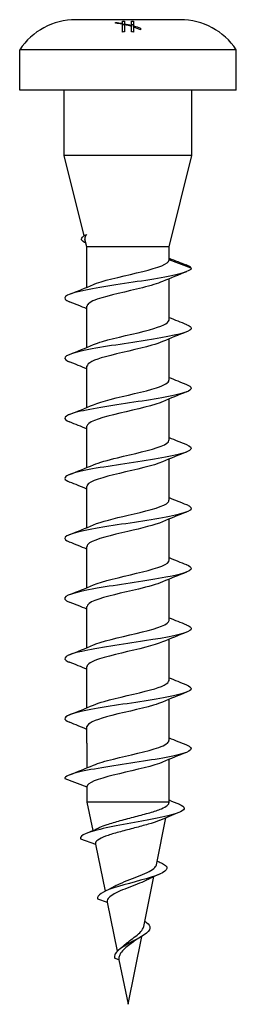
# Model space of a CAD drawing. Units: millimetres. Extents: x -5.9 to 20.7, y -75.3 to 2.7.
# Drawn here: x -4.2 to 4.2, y -35 to 2.7 of the extents above; entities that cross this region are included whole.
import ezdxf

# ---------------------------------------------------------------- set-up
doc = ezdxf.new("R2010")
doc.units = ezdxf.units.MM

# ---------------------------------------------------------------- blocks, each defined once
blk = doc.blocks.new('CSA50X35S-Front')
at = {"layer": ''}
for p, q in [((2, 2.7), (-2, 2.7)), ((-0.217, 2.561), (-0.217, 2.646)), ((-0.129, 2.647), (-0.129, 2.546)), ((0.128, 2.488), (0.128, 2.647)), ((0.216, 2.646), (0.216, 2.464)), ((-0.484, 2.566), (-0.484, 2.598)), ((-0.217, 2.561), (-0.217, 2.524)), ((-0.217, 2.227), (-0.217, 2.524)), ((-0.129, 2.546), (-0.129, 2.505)), ((-0.129, 2.505), (-0.129, 2.23)), ((0.128, 2.488), (0.128, 2.441)), ((0.128, 2.23), (0.128, 2.441)), ((0.216, 2.464), (0.216, 2.414)), ((0.216, 2.414), (0.216, 2.227)), ((0.484, 2.373), (0.484, 2.313)), ((4.15, 1.55), (-4.15, 1.55)), ((-4.15, 0), (-4.15, 1.55)), ((4.15, 0), (4.15, 1.55)), ((4.15, 0), (-4.15, 0)), ((-2.45, -2.5), (-2.45, 0)), ((2.45, -2.5), (2.45, 0)), ((2.45, -2.5), (-2.45, -2.5)), ((-1.681, -5.575), (-2.45, -2.5)), ((1.575, -6), (2.45, -2.5)), ((-1.575, -6), (-1.649, -5.705)), ((1.575, -6), (-1.575, -6)), ((-1.575, -7.547), (-1.575, -6)), ((1.575, -6.5), (1.575, -6)), ((2.425, -6.809), (1.575, -6.5)), ((1.575, -8.8), (1.575, -7.222)), ((-1.575, -9.847), (-1.575, -8.269)), ((1.575, -11.1), (1.575, -9.522)), ((-1.575, -12.147), (-1.575, -10.569)), ((1.575, -13.4), (1.575, -11.822)), ((-1.575, -14.447), (-1.575, -12.869)), ((1.575, -15.7), (1.575, -14.122)), ((-1.575, -16.747), (-1.575, -15.169)), ((1.575, -18), (1.575, -16.422)), ((-1.575, -19.047), (-1.575, -17.469)), ((1.575, -20.3), (1.575, -18.722)), ((-1.575, -21.347), (-1.575, -19.769)), ((1.575, -22.6), (1.575, -21.022)), ((-1.575, -23.647), (-1.575, -22.069)), ((1.575, -24.9), (1.575, -23.322)), ((-1.575, -25), (-1.575, -24.369)), ((-1.575, -25), (-1.575, -25.947)), ((1.575, -27.259), (1.575, -25.622)), ((-2.425, -26.359), (-1.575, -26.669)), ((-1.575, -26.669), (-1.575, -27.259)), ((-1.575, -27.259), (-1.353, -28.349)), ((1.575, -27.259), (-1.575, -27.259)), ((1.567, -27.296), (1.575, -27.259)), ((1.086, -29.66), (1.454, -27.855)), ((-1.825, -28.659), (-1.247, -28.87)), ((-1.247, -28.87), (-0.881, -30.67)), ((0.605, -32.025), (0.994, -30.112)), ((-1.166, -30.959), (-0.795, -31.094)), ((-0.795, -31.094), (-0.413, -32.969)), ((0, -35), (0.529, -32.399)), ((-0.346, -33.299), (-0.512, -33.238)), ((-0.346, -33.298), (0, -35))]:
    blk.add_line(p, q, dxfattribs=at)
for centre, start, end in [((-2, 0.115), 90, 146.2826), ((2, 0.115), 33.7174, 90)]:
    blk.add_arc(centre, 2.585, start, end, dxfattribs=at)
for points in [[(-0.217, 2.646), (-0.187, 2.647), (-0.158, 2.647), (-0.129, 2.647)], [(0.128, 2.647), (0.157, 2.647), (0.186, 2.647), (0.216, 2.646)], [(-0.484, 2.598), (-0.395, 2.588), (-0.306, 2.576), (-0.217, 2.561)], [(-0.217, 2.516), (-0.187, 2.517), (-0.158, 2.517), (-0.129, 2.518)], [(-0.129, 2.546), (-0.042, 2.529), (0.043, 2.511), (0.128, 2.488)], [(0.128, 2.441), (0.043, 2.466), (-0.042, 2.487), (-0.129, 2.505)], [(0.128, 2.518), (0.157, 2.517), (0.186, 2.517), (0.216, 2.516)], [(0.216, 2.464), (0.307, 2.438), (0.397, 2.407), (0.484, 2.373)], [(0.484, 2.313), (0.397, 2.351), (0.307, 2.385), (0.216, 2.414)], [(-0.129, 2.23), (-0.158, 2.23), (-0.187, 2.229), (-0.217, 2.227)], [(0.216, 2.227), (0.186, 2.229), (0.157, 2.23), (0.128, 2.23)], [(-1.573, -5.519), (-1.638, -5.581), (-1.664, -5.642), (-1.649, -5.705)], [(1.575, -6.432), (1.793, -6.52), (2.013, -6.605), (2.233, -6.69)], [(2.425, -6.809), (2.402, -6.77), (2.334, -6.73), (2.229, -6.69)], [(2.24, -6.953), (1.934, -7.074), (1.628, -7.197), (1.327, -7.327)], [(-2.24, -7.815), (-1.934, -7.695), (-1.628, -7.572), (-1.327, -7.442)], [(-1.575, -8.372), (-1.795, -8.28), (-2.017, -8.191), (-2.24, -8.103)], [(1.575, -8.697), (1.795, -8.789), (2.017, -8.878), (2.24, -8.965)], [(2.24, -9.253), (1.934, -9.374), (1.628, -9.497), (1.327, -9.627)], [(-2.24, -10.115), (-1.934, -9.995), (-1.628, -9.872), (-1.327, -9.742)], [(-1.575, -10.672), (-1.795, -10.58), (-2.017, -10.491), (-2.24, -10.403)], [(1.575, -10.997), (1.795, -11.089), (2.017, -11.178), (2.24, -11.265)], [(2.24, -11.553), (1.934, -11.674), (1.628, -11.797), (1.327, -11.927)], [(-2.24, -12.415), (-1.934, -12.295), (-1.628, -12.172), (-1.327, -12.042)], [(-1.575, -12.972), (-1.795, -12.88), (-2.017, -12.791), (-2.24, -12.703)], [(1.575, -13.297), (1.795, -13.389), (2.017, -13.478), (2.24, -13.565)], [(2.24, -13.853), (1.934, -13.974), (1.628, -14.097), (1.327, -14.227)], [(-2.24, -14.715), (-1.934, -14.595), (-1.628, -14.472), (-1.327, -14.342)], [(-1.575, -15.272), (-1.795, -15.18), (-2.017, -15.091), (-2.24, -15.003)], [(1.575, -15.597), (1.795, -15.689), (2.017, -15.778), (2.24, -15.865)], [(2.24, -16.153), (1.934, -16.274), (1.628, -16.397), (1.327, -16.527)], [(-2.24, -17.015), (-1.934, -16.895), (-1.628, -16.772), (-1.327, -16.642)], [(-1.575, -17.572), (-1.795, -17.48), (-2.017, -17.391), (-2.24, -17.303)], [(1.575, -17.897), (1.795, -17.989), (2.017, -18.078), (2.24, -18.165)], [(2.24, -18.453), (1.934, -18.574), (1.628, -18.697), (1.327, -18.827)], [(-2.24, -19.315), (-1.934, -19.195), (-1.628, -19.072), (-1.327, -18.942)], [(-1.575, -19.872), (-1.795, -19.78), (-2.017, -19.691), (-2.24, -19.603)], [(1.575, -20.197), (1.795, -20.289), (2.017, -20.378), (2.24, -20.465)], [(2.24, -20.753), (1.934, -20.874), (1.628, -20.997), (1.327, -21.127)], [(-2.24, -21.615), (-1.934, -21.495), (-1.628, -21.372), (-1.327, -21.242)], [(-1.575, -22.172), (-1.795, -22.08), (-2.017, -21.991), (-2.24, -21.903)], [(1.575, -22.497), (1.795, -22.589), (2.017, -22.678), (2.24, -22.765)], [(2.24, -23.053), (1.934, -23.174), (1.628, -23.297), (1.327, -23.427)], [(-2.24, -23.915), (-1.934, -23.795), (-1.628, -23.672), (-1.327, -23.542)], [(-1.575, -24.472), (-1.795, -24.38), (-2.017, -24.291), (-2.24, -24.203)], [(1.575, -24.797), (1.795, -24.889), (2.017, -24.978), (2.24, -25.065)], [(2.24, -25.353), (1.934, -25.474), (1.628, -25.597), (1.327, -25.727)], [(-2.24, -26.215), (-1.934, -26.095), (-1.628, -25.972), (-1.327, -25.842)], [(1.575, -27.175), (1.705, -27.231), (1.837, -27.285), (1.968, -27.339)], [(1.943, -27.657), (1.698, -27.754), (1.454, -27.853), (1.213, -27.956)], [(-1.62, -28.464), (-1.436, -28.386), (-1.252, -28.306), (-1.074, -28.223)], [(1.116, -29.513), (1.168, -29.536), (1.219, -29.56), (1.271, -29.583)], [(1.217, -30.014), (1.044, -30.089), (0.872, -30.166), (0.707, -30.248)], [(-0.926, -30.692), (-0.807, -30.634), (-0.69, -30.574), (-0.58, -30.511)], [(-0.3, -32.87), (-0.254, -32.835), (-0.211, -32.8), (-0.173, -32.763)], [(0.473, -32.432), (0.388, -32.481), (0.306, -32.532), (0.235, -32.586)]]:
    blk.add_open_spline(points, degree=3, dxfattribs=at)
for points, knots in [([(-0.217, 2.524), (-0.222, 2.525), (-0.226, 2.526), (-0.315, 2.542), (-0.4, 2.555), (-0.484, 2.566)], [0.8332809, 0.8332809, 0.8332809, 0.8332809, 0.83481905, 0.83481905, 0.86192293, 0.86192293, 0.86192293, 0.86192293]), ([(-1.603, -5.861), (-1.796, -5.772), (-1.834, -5.683), (-1.709, -5.594), (-1.675, -5.569), (-1.628, -5.544), (-1.573, -5.519)], [2.5916316, 2.5916316, 2.5916316, 2.5916316, 3.3210652, 3.3210652, 3.3210652, 3.5240367, 3.5240367, 3.5240367, 3.5240367]), ([(-1.326, -7.442), (-1.289, -7.425), (-1.247, -7.409), (-1.201, -7.392), (-0.782, -7.242), (-0.041, -7.092), (0.563, -6.941), (1.154, -6.794), (1.575, -6.647), (1.575, -6.5)], [-2.573302, -2.573302, -2.573302, -2.573302, -2.438043, -2.438043, -2.438043, -1.204998, -1.204998, -1.204998, 0, 0, 0, 0]), ([(2.425, -6.809), (2.425, -6.942), (1.908, -7.074), (1.133, -7.206), (0.359, -7.339), (-0.64, -7.471), (-1.364, -7.603), (-2.088, -7.735), (-2.506, -7.867), (-2.41, -8), (-2.385, -8.034), (-2.325, -8.069), (-2.236, -8.103)], [0, 0, 0, 0, 1.084591, 1.084591, 1.084591, 2.168408, 2.168408, 2.168408, 3.251468, 3.251468, 3.251468, 3.534736, 3.534736, 3.534736, 3.534736]), ([(1.32, -7.327), (1.139, -7.405), (0.873, -7.483), (0.559, -7.561), (-0.034, -7.708), (-0.757, -7.856), (-1.178, -8.003), (-1.431, -8.092), (-1.565, -8.18), (-1.567, -8.269)], [0.568291, 0.568291, 0.568291, 0.568291, 1.208158, 1.208158, 1.208158, 2.415357, 2.415357, 2.415357, 3.141593, 3.141593, 3.141593, 3.141593]), ([(2.232, -8.965), (2.418, -9.039), (2.474, -9.113), (2.37, -9.187), (2.185, -9.319), (1.504, -9.451), (0.664, -9.583), (-0.175, -9.715), (-1.136, -9.846), (-1.743, -9.978), (-2.349, -10.11), (-2.575, -10.241), (-2.309, -10.373), (-2.289, -10.383), (-2.266, -10.393), (-2.24, -10.403)], [5.890042, 5.890042, 5.890042, 5.890042, 6.496284, 6.496284, 6.496284, 7.576491, 7.576491, 7.576491, 8.656029, 8.656029, 8.656029, 9.734912, 9.734912, 9.734912, 9.817922, 9.817922, 9.817922, 9.817922]), ([(-1.322, -9.742), (-1.23, -9.701), (-1.114, -9.66), (-0.976, -9.62), (-0.473, -9.471), (0.282, -9.322), (0.828, -9.172), (1.282, -9.048), (1.566, -8.924), (1.573, -8.8)], [-8.856487, -8.856487, -8.856487, -8.856487, -8.522393, -8.522393, -8.522393, -7.300552, -7.300552, -7.300552, -6.283185, -6.283185, -6.283185, -6.283185]), ([(1.322, -9.627), (1.215, -9.674), (1.078, -9.72), (0.914, -9.767), (0.399, -9.914), (-0.341, -10.061), (-0.868, -10.207), (-1.301, -10.328), (-1.566, -10.448), (-1.572, -10.569)], [6.851476, 6.851476, 6.851476, 6.851476, 7.235041, 7.235041, 7.235041, 8.437804, 8.437804, 8.437804, 9.424778, 9.424778, 9.424778, 9.424778]), ([(2.235, -11.265), (2.475, -11.362), (2.483, -11.459), (2.232, -11.556), (1.892, -11.688), (1.091, -11.819), (0.225, -11.95), (-0.641, -12.082), (-1.536, -12.213), (-2.018, -12.344), (-2.458, -12.464), (-2.538, -12.584), (-2.239, -12.703)], [12.173227, 12.173227, 12.173227, 12.173227, 12.967809, 12.967809, 12.967809, 14.044245, 14.044245, 14.044245, 15.120111, 15.120111, 15.120111, 16.101107, 16.101107, 16.101107, 16.101107]), ([(-1.32, -12.042), (-1.163, -11.974), (-0.942, -11.906), (-0.677, -11.838), (-0.103, -11.69), (0.636, -11.542), (1.094, -11.394), (1.397, -11.296), (1.564, -11.198), (1.568, -11.1)], [-15.139672, -15.139672, -15.139672, -15.139672, -14.5817, -14.5817, -14.5817, -13.36939, -13.36939, -13.36939, -12.566371, -12.566371, -12.566371, -12.566371]), ([(1.327, -11.927), (1.297, -11.94), (1.265, -11.953), (1.23, -11.966), (0.818, -12.119), (0.064, -12.272), (-0.553, -12.425), (-1.149, -12.573), (-1.574, -12.721), (-1.575, -12.869)], [13.134661, 13.134661, 13.134661, 13.134661, 13.240922, 13.240922, 13.240922, 14.496114, 14.496114, 14.496114, 15.707963, 15.707963, 15.707963, 15.707963]), ([(2.239, -13.565), (2.537, -13.686), (2.457, -13.806), (2.014, -13.926), (1.52, -14.059), (0.598, -14.193), (-0.282, -14.327), (-1.161, -14.461), (-1.959, -14.594), (-2.27, -14.728), (-2.484, -14.82), (-2.462, -14.911), (-2.234, -15.003)], [18.456412, 18.456412, 18.456412, 18.456412, 19.440316, 19.440316, 19.440316, 20.536959, 20.536959, 20.536959, 21.631577, 21.631577, 21.631577, 22.384292, 22.384292, 22.384292, 22.384292]), ([(-1.322, -14.342), (-1.11, -14.251), (-0.781, -14.161), (-0.404, -14.07), (0.204, -13.924), (0.901, -13.777), (1.272, -13.631), (1.467, -13.554), (1.565, -13.477), (1.566, -13.4)], [-21.422858, -21.422858, -21.422858, -21.422858, -20.679912, -20.679912, -20.679912, -19.48028, -19.48028, -19.48028, -18.849556, -18.849556, -18.849556, -18.849556]), ([(1.327, -14.227), (0.984, -14.375), (0.293, -14.523), (-0.33, -14.671), (-0.956, -14.82), (-1.47, -14.969), (-1.56, -15.117), (-1.57, -15.135), (-1.574, -15.152), (-1.574, -15.169)], [19.417847, 19.417847, 19.417847, 19.417847, 20.631672, 20.631672, 20.631672, 21.850809, 21.850809, 21.850809, 21.991149, 21.991149, 21.991149, 21.991149]), ([(-1.326, -16.642), (-1.038, -16.52), (-0.525, -16.397), (0.001, -16.275), (0.636, -16.127), (1.249, -15.98), (1.473, -15.832), (1.54, -15.788), (1.571, -15.744), (1.569, -15.7)], [-27.706043, -27.706043, -27.706043, -27.706043, -26.702703, -26.702703, -26.702703, -25.494546, -25.494546, -25.494546, -25.132741, -25.132741, -25.132741, -25.132741]), ([(2.238, -15.865), (2.29, -15.886), (2.332, -15.906), (2.362, -15.926), (2.561, -16.058), (2.25, -16.191), (1.585, -16.324), (0.921, -16.456), (-0.068, -16.589), (-0.885, -16.721), (-1.701, -16.853), (-2.31, -16.986), (-2.409, -17.118), (-2.456, -17.18), (-2.39, -17.241), (-2.232, -17.303)], [24.739597, 24.739597, 24.739597, 24.739597, 24.904053, 24.904053, 24.904053, 25.991335, 25.991335, 25.991335, 27.076969, 27.076969, 27.076969, 28.161025, 28.161025, 28.161025, 28.667478, 28.667478, 28.667478, 28.667478]), ([(1.326, -16.527), (1.038, -16.649), (0.525, -16.772), (-0.001, -16.894), (-0.636, -17.041), (-1.249, -17.189), (-1.473, -17.336), (-1.54, -17.38), (-1.571, -17.425), (-1.569, -17.469)], [25.701032, 25.701032, 25.701032, 25.701032, 26.704372, 26.704372, 26.704372, 27.912529, 27.912529, 27.912529, 28.274334, 28.274334, 28.274334, 28.274334]), ([(-1.327, -18.942), (-0.984, -18.794), (-0.293, -18.646), (0.33, -18.498), (0.956, -18.349), (1.47, -18.2), (1.56, -18.051), (1.57, -18.034), (1.574, -18.017), (1.574, -18)], [-33.989228, -33.989228, -33.989228, -33.989228, -32.775403, -32.775403, -32.775403, -31.556266, -31.556266, -31.556266, -31.415927, -31.415927, -31.415927, -31.415927]), ([(2.234, -18.165), (2.354, -18.212), (2.421, -18.259), (2.425, -18.305), (2.435, -18.437), (1.934, -18.568), (1.171, -18.7), (0.408, -18.831), (-0.584, -18.963), (-1.315, -19.094), (-2.046, -19.226), (-2.486, -19.357), (-2.418, -19.488), (-2.398, -19.527), (-2.334, -19.565), (-2.235, -19.603)], [31.022783, 31.022783, 31.022783, 31.022783, 31.404429, 31.404429, 31.404429, 32.48287, 32.48287, 32.48287, 33.560078, 33.560078, 33.560078, 34.636117, 34.636117, 34.636117, 34.950663, 34.950663, 34.950663, 34.950663]), ([(1.322, -18.827), (1.11, -18.917), (0.781, -19.008), (0.404, -19.099), (-0.204, -19.245), (-0.901, -19.391), (-1.272, -19.538), (-1.467, -19.615), (-1.565, -19.692), (-1.566, -19.769)], [31.984217, 31.984217, 31.984217, 31.984217, 32.727163, 32.727163, 32.727163, 33.926795, 33.926795, 33.926795, 34.557519, 34.557519, 34.557519, 34.557519]), ([(-1.327, -21.242), (-1.297, -21.229), (-1.265, -21.216), (-1.23, -21.203), (-0.818, -21.05), (-0.064, -20.897), (0.553, -20.744), (1.149, -20.596), (1.574, -20.448), (1.575, -20.3)], [-40.272414, -40.272414, -40.272414, -40.272414, -40.166153, -40.166153, -40.166153, -38.910961, -38.910961, -38.910961, -37.699112, -37.699112, -37.699112, -37.699112]), ([(2.232, -20.465), (2.418, -20.539), (2.474, -20.613), (2.37, -20.687), (2.184, -20.821), (1.489, -20.954), (0.638, -21.087), (-0.21, -21.22), (-1.176, -21.352), (-1.775, -21.485), (-2.373, -21.617), (-2.578, -21.75), (-2.29, -21.882), (-2.275, -21.889), (-2.258, -21.896), (-2.24, -21.903)], [37.305968, 37.305968, 37.305968, 37.305968, 37.912238, 37.912238, 37.912238, 39.003556, 39.003556, 39.003556, 40.091313, 40.091313, 40.091313, 41.1758, 41.1758, 41.1758, 41.233848, 41.233848, 41.233848, 41.233848]), ([(1.32, -21.127), (1.163, -21.195), (0.942, -21.263), (0.677, -21.331), (0.103, -21.479), (-0.636, -21.627), (-1.094, -21.775), (-1.397, -21.873), (-1.564, -21.971), (-1.568, -22.069)], [38.267403, 38.267403, 38.267403, 38.267403, 38.825375, 38.825375, 38.825375, 40.037685, 40.037685, 40.037685, 40.840704, 40.840704, 40.840704, 40.840704]), ([(-1.322, -23.542), (-1.215, -23.495), (-1.078, -23.448), (-0.914, -23.402), (-0.399, -23.255), (0.341, -23.108), (0.868, -22.961), (1.301, -22.841), (1.566, -22.72), (1.572, -22.6)], [-46.555599, -46.555599, -46.555599, -46.555599, -46.172034, -46.172034, -46.172034, -44.969271, -44.969271, -44.969271, -43.982297, -43.982297, -43.982297, -43.982297]), ([(2.236, -22.765), (2.484, -22.866), (2.482, -22.966), (2.204, -23.067), (1.838, -23.199), (1.009, -23.332), (0.133, -23.464), (-0.749, -23.598), (-1.64, -23.731), (-2.089, -23.864), (-2.469, -23.977), (-2.518, -24.09), (-2.238, -24.203)], [43.589153, 43.589153, 43.589153, 43.589153, 44.412448, 44.412448, 44.412448, 45.498424, 45.498424, 45.498424, 46.59085, 46.59085, 46.59085, 47.517034, 47.517034, 47.517034, 47.517034]), ([(1.322, -23.427), (1.23, -23.468), (1.114, -23.508), (0.976, -23.549), (0.473, -23.698), (-0.282, -23.847), (-0.828, -23.996), (-1.282, -24.12), (-1.566, -24.245), (-1.573, -24.369)], [44.550588, 44.550588, 44.550588, 44.550588, 44.884682, 44.884682, 44.884682, 46.106523, 46.106523, 46.106523, 47.12389, 47.12389, 47.12389, 47.12389]), ([(2.24, -25.065), (2.561, -25.193), (2.44, -25.321), (1.927, -25.448), (1.399, -25.58), (0.478, -25.711), (-0.381, -25.842), (-1.243, -25.974), (-2.005, -26.106), (-2.291, -26.237), (-2.38, -26.278), (-2.425, -26.319), (-2.425, -26.359)], [49.872339, 49.872339, 49.872339, 49.872339, 50.918032, 50.918032, 50.918032, 51.99414, 51.99414, 51.99414, 53.073302, 53.073302, 53.073302, 53.407075, 53.407075, 53.407075, 53.407075]), ([(-1.32, -25.842), (-1.139, -25.764), (-0.873, -25.686), (-0.559, -25.608), (0.034, -25.46), (0.757, -25.313), (1.178, -25.166), (1.431, -25.077), (1.565, -24.989), (1.567, -24.9)], [-52.838784, -52.838784, -52.838784, -52.838784, -52.198917, -52.198917, -52.198917, -50.991718, -50.991718, -50.991718, -50.265482, -50.265482, -50.265482, -50.265482]), ([(1.326, -25.727), (1.289, -25.743), (1.247, -25.76), (1.201, -25.776), (0.782, -25.927), (0.041, -26.077), (-0.563, -26.228), (-1.154, -26.375), (-1.575, -26.522), (-1.575, -26.669)], [50.833773, 50.833773, 50.833773, 50.833773, 50.969033, 50.969033, 50.969033, 52.202077, 52.202077, 52.202077, 53.407075, 53.407075, 53.407075, 53.407075]), ([(1.962, -27.339), (2.194, -27.435), (2.215, -27.532), (2.009, -27.629), (1.718, -27.765), (0.996, -27.902), (0.249, -28.039), (-0.515, -28.178), (-1.263, -28.318), (-1.605, -28.458), (-1.769, -28.525), (-1.845, -28.592), (-1.825, -28.659)], [2.104872, 2.104872, 2.104872, 2.104872, 2.897602, 2.897602, 2.897602, 4.017862, 4.017862, 4.017862, 5.162894, 5.162894, 5.162894, 5.713252, 5.713252, 5.713252, 5.713252]), ([(-1.074, -28.223), (-0.997, -28.187), (-0.906, -28.152), (-0.652, -28.065), (-0.479, -28.015), (-0.107, -27.914), (0.089, -27.864), (0.478, -27.763), (0.667, -27.713), (1.01, -27.612), (1.16, -27.562), (1.379, -27.469), (1.456, -27.427), (1.541, -27.355), (1.561, -27.325), (1.567, -27.296)], [0.8696794, 0.8696794, 0.8696794, 0.8696794, 0.9102638, 0.9102638, 0.9687939, 0.9687939, 1.0284056, 1.0284056, 1.0891005, 1.0891005, 1.1508799, 1.1508799, 1.2036521, 1.2036521, 1.241569, 1.241569, 1.241569, 1.241569]), ([(1.213, -27.956), (1.207, -27.959), (1.2, -27.962), (1.08, -28.012), (0.937, -28.059), (0.614, -28.154), (0.436, -28.201), (0.07, -28.295), (-0.113, -28.342), (-0.462, -28.437), (-0.623, -28.484), (-0.9, -28.58), (-1.014, -28.627), (-1.178, -28.722), (-1.229, -28.769), (-1.25, -28.835), (-1.251, -28.852), (-1.247, -28.87)], [0.3060449, 0.3060449, 0.3060449, 0.3060449, 0.3097226, 0.3097226, 0.36855, 0.36855, 0.4263409, 0.4263409, 0.4830964, 0.4830964, 0.538818, 0.538818, 0.5935071, 0.5935071, 0.6471653, 0.6471653, 0.6666067, 0.6666067, 0.6666067, 0.6666067]), ([(1.27, -29.583), (1.304, -29.598), (1.335, -29.613), (1.361, -29.628), (1.624, -29.777), (1.476, -29.927), (1.058, -30.076), (0.62, -30.233), (-0.069, -30.389), (-0.547, -30.545), (-0.968, -30.683), (-1.205, -30.821), (-1.166, -30.959)], [8.236266, 8.236266, 8.236266, 8.236266, 8.358862, 8.358862, 8.358862, 9.584552, 9.584552, 9.584552, 10.865135, 10.865135, 10.865135, 11.996437, 11.996437, 11.996437, 11.996437]), ([(-0.58, -30.511), (-0.528, -30.481), (-0.47, -30.451), (-0.294, -30.369), (-0.166, -30.317), (0.101, -30.212), (0.238, -30.16), (0.502, -30.056), (0.626, -30.005), (0.84, -29.901), (0.927, -29.849), (1.044, -29.751), (1.077, -29.706), (1.086, -29.66)], [0.1368792, 0.1368792, 0.1368792, 0.1368792, 0.1604517, 0.1604517, 0.2030908, 0.2030908, 0.2467575, 0.2467575, 0.2914587, 0.2914587, 0.3372006, 0.3372006, 0.3787852, 0.3787852, 0.3787852, 0.3787852]), ([(0.707, -30.248), (0.701, -30.251), (0.695, -30.254), (0.589, -30.305), (0.473, -30.354), (0.226, -30.452), (0.098, -30.5), (-0.153, -30.598), (-0.272, -30.647), (-0.483, -30.745), (-0.573, -30.794), (-0.711, -30.893), (-0.759, -30.942), (-0.797, -31.026), (-0.802, -31.06), (-0.795, -31.094)], [1.124722, 1.124722, 1.124722, 1.124722, 1.1275309, 1.1275309, 1.1700118, 1.1700118, 1.2114993, 1.2114993, 1.2519989, 1.2519989, 1.2915173, 1.2915173, 1.3300617, 1.3300617, 1.3559137, 1.3559137, 1.3559137, 1.3559137]), ([(0.639, -31.82), (0.745, -31.886), (0.816, -31.952), (0.836, -32.018), (0.887, -32.189), (0.617, -32.36), (0.292, -32.53), (-0.049, -32.71), (-0.395, -32.89), (-0.487, -33.069), (-0.516, -33.125), (-0.523, -33.182), (-0.512, -33.238)], [1.781865, 1.781865, 1.781865, 1.781865, 2.322296, 2.322296, 2.322296, 3.721926, 3.721926, 3.721926, 5.193841, 5.193841, 5.193841, 5.654867, 5.654867, 5.654867, 5.654867]), ([(-0.173, -32.763), (-0.12, -32.713), (-0.061, -32.664), (0.082, -32.553), (0.164, -32.494), (0.321, -32.375), (0.394, -32.317), (0.514, -32.2), (0.559, -32.143), (0.594, -32.066), (0.601, -32.046), (0.605, -32.025)], [0.0636385, 0.0636385, 0.0636385, 0.0636385, 0.0876317, 0.0876317, 0.1178925, 0.1178925, 0.1488437, 0.1488437, 0.1805497, 0.1805497, 0.1921455, 0.1921455, 0.1921455, 0.1921455]), ([(0.235, -32.586), (0.184, -32.625), (0.13, -32.664), (0.003, -32.76), (-0.068, -32.815), (-0.194, -32.929), (-0.246, -32.985), (-0.311, -33.086), (-0.33, -33.128), (-0.35, -33.213), (-0.352, -33.255), (-0.346, -33.299)], [0.2644822, 0.2644822, 0.2644822, 0.2644822, 0.2847914, 0.2847914, 0.3124911, 0.3124911, 0.3395759, 0.3395759, 0.3587928, 0.3587928, 0.3773411, 0.3773411, 0.3773411, 0.3773411])]:
    blk.add_open_spline(points, degree=3, knots=knots, dxfattribs=at)

msp = doc.modelspace()

# ---------------------------------------------------------------- block references
msp.add_blockref('CSA50X35S-Front', (0, 0))

doc.saveas('drawing.dxf')
